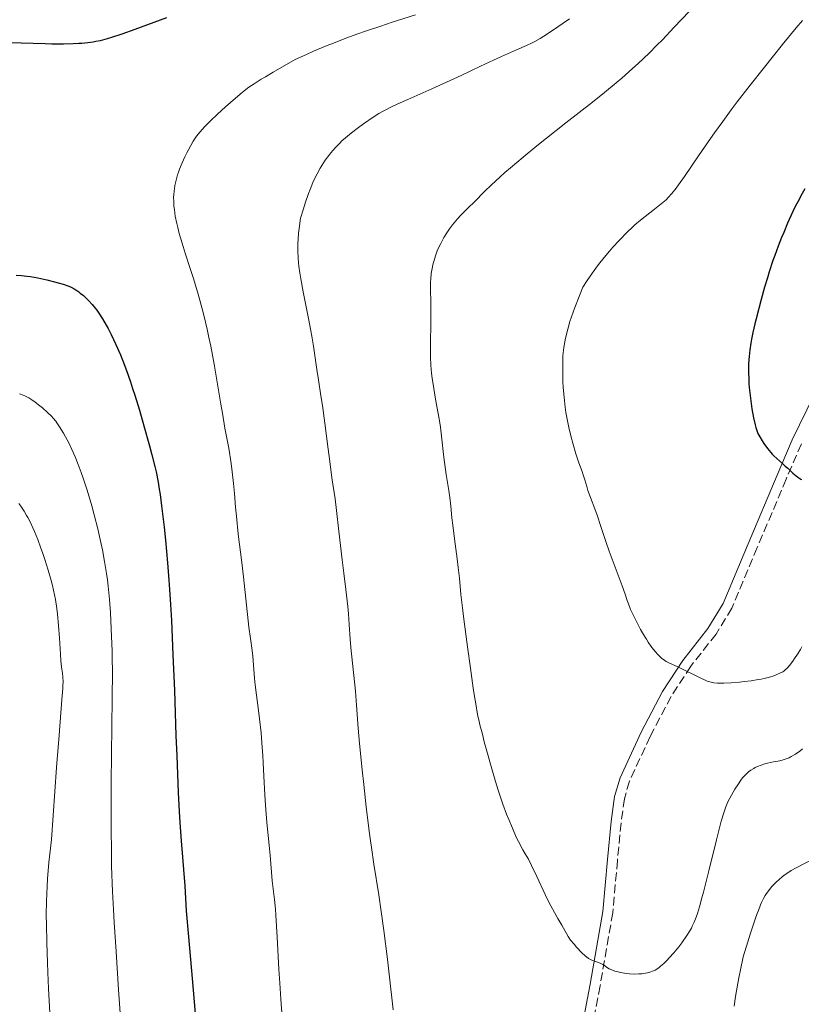
# Model space of a CAD drawing. Units: metres. Extents: x 647640 to 651080, y 4764726 to 4766908.
# Drawn here: x 648732 to 648889, y 4765466 to 4765664 of the extents above; entities that cross this region are included whole.
import ezdxf

# ---------------------------------------------------------------- set-up
doc = ezdxf.new("R2010")
doc.units = ezdxf.units.M
doc.header["$MEASUREMENT"] = 0
doc.linetypes.add('DGN Style 3', pattern=[2.435891, 1.739922, -0.695969])
for name, color, linetype, lineweight in [('Camino', 7, 'DGN Style 3', 0), ('Curva de nivel directora', 30, 'Continuous', 30), ('Curva de nivel intermedia', 30, 'Continuous', 0), ('Margen derecho', 7, 'Continuous', 0)]:
    doc.layers.add(name, color=color, linetype=linetype, lineweight=lineweight)

msp = doc.modelspace()

# ---------------------------------------------------------------- linework, layer by layer
at = {"layer": 'Camino', "color": 7, "linetype": 'DGN Style 3', "lineweight": 0}
msp.add_polyline3d([(648889.26, 4765578.97, 1174.72), (648886.21, 4765571.9, 1174.17), (648880.4, 4765558.12, 1172.52), (648875.3, 4765545.93, 1171.58), (648872.13, 4765540.74, 1170.66), (648867.05, 4765534.26, 1169.73), (648863.1, 4765528.17, 1168.33), (648858.87, 4765520.11, 1167.4), (648854.7, 4765511.13, 1167.23), (648853.69, 4765507.62, 1166.93), (648853.04, 4765502.79, 1166.47), (648852.31, 4765495.19, 1165.85), (648851.36, 4765484.69, 1165.53), (648848.81, 4765469.96, 1163.74), (648840.36, 4765425.59, 1161.81), (648839.09, 4765415.72, 1161.65), (648838.15, 4765404.78, 1162.27)], dxfattribs=at)
at = {"layer": 'Curva de nivel directora', "color": 30, "linetype": 'Continuous', "lineweight": 30, "flags": 128}
for points, elevation in [([(648761.69, 4765664.65), (648755.3, 4765662.32), (648752.68, 4765661.37), (648750.62, 4765660.68), (648749.78, 4765660.42), (648748.35, 4765660.03), (648747.51, 4765659.86), (648746.98, 4765659.76), (648745.9, 4765659.62), (648744.7, 4765659.51), (648744.04, 4765659.47), (648742.94, 4765659.42), (648741.01, 4765659.37), (648738.64, 4765659.38), (648737.28, 4765659.4), (648732.47, 4765659.53), (648725.47, 4765659.73)], 1150), ([(648889.97, 4765630.26), (648889.16, 4765628.83), (648888.79, 4765628.13), (648888.05, 4765626.7), (648887.56, 4765625.68), (648886.51, 4765623.36), (648885.71, 4765621.5), (648885.28, 4765620.47), (648884.61, 4765618.76), (648883.9, 4765616.86), (648883.54, 4765615.83), (648882.8, 4765613.6), (648882.43, 4765612.39), (648881.86, 4765610.47), (648881.17, 4765607.99), (648880.15, 4765604.11), (648879.9, 4765603.09), (648879.5, 4765601.38), (648879.22, 4765600.01), (648879.09, 4765599.24), (648878.9, 4765597.87), (648878.77, 4765596.56), (648878.72, 4765595.91), (648878.67, 4765594.94), (648878.65, 4765593.45), (648878.7, 4765591.92), (648878.74, 4765591.13), (648878.8, 4765590.32), (648878.97, 4765588.68), (648879.18, 4765587.07), (648879.34, 4765586.05), (648879.65, 4765584.24), (648879.95, 4765582.83), (648880.11, 4765582.25), (648880.38, 4765581.46), (648880.54, 4765581.09), (648880.91, 4765580.36), (648881.37, 4765579.59), (648881.72, 4765579.06), (648882.49, 4765578.01), (648883.11, 4765577.27), (648883.42, 4765576.92), (648883.74, 4765576.6), (648884.35, 4765576.01), (648885.51, 4765574.99), (648886.04, 4765574.52), (648886.53, 4765574.06), (648887.19, 4765573.43), (648887.56, 4765573.1), (648888.2, 4765572.57), (648888.58, 4765572.3), (648889.16, 4765571.91), (648889.3, 4765571.82)], 1175), ([(648731.45, 4765612.89), (648732.54, 4765612.82), (648733.61, 4765612.71), (648734.33, 4765612.61), (648735.82, 4765612.34), (648737.61, 4765611.96), (648739.19, 4765611.57), (648739.94, 4765611.36), (648740.94, 4765611.06), (648742.05, 4765610.67), (648742.52, 4765610.47), (648743.16, 4765610.15), (648743.46, 4765609.96), (648744.06, 4765609.55), (648744.36, 4765609.31), (648744.98, 4765608.78), (648745.6, 4765608.2), (648745.99, 4765607.81), (648746.74, 4765607.02), (648747.38, 4765606.25), (648747.68, 4765605.86), (648748.12, 4765605.23), (648748.83, 4765604.12), (648749.54, 4765602.87), (648749.93, 4765602.15), (648750.54, 4765600.96), (648751.5, 4765598.93), (648752.41, 4765596.86), (648752.88, 4765595.69), (648753.62, 4765593.72), (648754.43, 4765591.42), (648754.86, 4765590.13), (648755.31, 4765588.74), (648756.23, 4765585.73), (648757.15, 4765582.6), (648758.27, 4765578.59), (648758.75, 4765576.79), (648759.34, 4765574.43), (648759.58, 4765573.36), (648759.99, 4765571.28), (648760.23, 4765569.85), (648760.39, 4765568.82), (648760.7, 4765566.52), (648761.23, 4765562.2), (648761.5, 4765559.58), (648761.91, 4765555.03), (648762.18, 4765551.55), (648762.31, 4765549.66), (648762.49, 4765546.66), (648762.67, 4765543.43), (648762.98, 4765536.52), (648763.26, 4765529.38), (648763.59, 4765520.31), (648763.74, 4765516.26), (648764.05, 4765508.87), (648764.24, 4765505.05), (648764.36, 4765502.87), (648764.61, 4765499.14), (648765.35, 4765490.11), (648765.67, 4765485.06), (648766.08, 4765479.86), (648766.81, 4765471.49), (648768.07, 4765457.4)], 1150)]:
    msp.add_lwpolyline(points, dxfattribs=dict(at, elevation=elevation))
at = {"layer": 'Curva de nivel intermedia', "color": 30, "linetype": 'Continuous', "lineweight": 0, "flags": 128}
for points, elevation in [([(648891.03, 4765691.33), (648888.08, 4765688.25), (648881.85, 4765681.96), (648878.55, 4765678.58), (648876.85, 4765676.8), (648873.4, 4765673.14), (648866.71, 4765665.94), (648863.71, 4765662.74), (648861.33, 4765660.25), (648860.23, 4765659.12), (648858.66, 4765657.56), (648856.44, 4765655.43), (648855.36, 4765654.43), (648853.18, 4765652.51), (648852.05, 4765651.56), (648849.72, 4765649.66)], 1165), ([(648811.69, 4765665.25), (648807.04, 4765663.75), (648804.73, 4765663), (648801.67, 4765661.97), (648800.12, 4765661.42), (648797.74, 4765660.55), (648795.25, 4765659.58), (648793.95, 4765659.06), (648791.22, 4765657.91), (648789.79, 4765657.28), (648787.52, 4765656.25), (648783.14, 4765653.74), (648781.55, 4765652.81), (648780.68, 4765652.28), (648779.27, 4765651.4), (648778.21, 4765650.68), (648777.61, 4765650.23), (648776.49, 4765649.32), (648774.56, 4765647.65), (648773.52, 4765646.72), (648771.96, 4765645.3), (648770.53, 4765643.94), (648769.9, 4765643.32), (648769.35, 4765642.74), (648768.43, 4765641.73), (648767.72, 4765640.82), (648767.31, 4765640.23), (648767.05, 4765639.82), (648766.56, 4765638.97), (648765.78, 4765637.49), (648765.39, 4765636.7), (648764.83, 4765635.47), (648764.33, 4765634.24), (648764.11, 4765633.64), (648763.91, 4765633.07), (648763.6, 4765631.97), (648763.37, 4765630.94), (648763.26, 4765630.28), (648763.21, 4765629.86), (648763.14, 4765629.03), (648763.12, 4765628.57), (648763.13, 4765627.67), (648763.19, 4765626.76), (648763.26, 4765626.13), (648763.46, 4765624.79), (648763.77, 4765623.3), (648763.95, 4765622.5), (648764.26, 4765621.26), (648764.81, 4765619.33)], 1155), ([(648842.65, 4765664.45), (648841.4, 4765663.56), (648839.23, 4765662.08), (648837.5, 4765660.95), (648836.75, 4765660.5), (648835.68, 4765659.89), (648835.14, 4765659.61), (648834.01, 4765659.07), (648832.05, 4765658.2), (648829.01, 4765656.9), (648827.38, 4765656.16), (648824.79, 4765654.94), (648820.92, 4765653.07), (648818.7, 4765652.03), (648815.01, 4765650.37), (648810.19, 4765648.24), (648808.19, 4765647.34), (648806.64, 4765646.62), (648806.01, 4765646.31), (648804.95, 4765645.75), (648804.34, 4765645.4), (648803.19, 4765644.67), (648801.25, 4765643.33), (648800.25, 4765642.6), (648798.84, 4765641.52), (648797.64, 4765640.53), (648796.93, 4765639.89), (648796.49, 4765639.46), (648795.62, 4765638.54), (648794.74, 4765637.52), (648794.29, 4765636.95), (648793.6, 4765636.02), (648792.91, 4765634.98), (648792.57, 4765634.42), (648791.94, 4765633.3), (648791.62, 4765632.66), (648791.1, 4765631.52), (648790.54, 4765630.11), (648790.24, 4765629.29), (648789.58, 4765627.36), (648789.22, 4765626.24), (648788.64, 4765624.33), (648788.35, 4765622.29), (648788.24, 4765621.37), (648788.13, 4765620.09), (648788.08, 4765619.3), (648788.06, 4765617.79), (648788.12, 4765616.34), (648788.21, 4765615.38), (648788.28, 4765614.73), (648788.48, 4765613.37), (648788.68, 4765612.15), (648789.16, 4765609.53), (648790.25, 4765604.16), (648790.72, 4765601.72), (648790.92, 4765600.61), (648791.23, 4765598.64), (648791.87, 4765593.96), (648792.21, 4765591.86), (648792.73, 4765588.66), (648793.03, 4765586.68), (648793.5, 4765583.11), (648794.16, 4765577.9), (648794.48, 4765575.43), (648794.94, 4765572.16), (648795.55, 4765567.95), (648795.86, 4765565.58), (648796.35, 4765561.44), (648796.99, 4765555.63), (648797.29, 4765552.98), (648797.69, 4765549.69), (648798.11, 4765546.27), (648798.27, 4765544.8), (648798.42, 4765542.67), (648798.61, 4765539.7), (648798.74, 4765538.04), (648799.65, 4765529.26), (648799.88, 4765526.42), (648800.21, 4765521.82), (648800.48, 4765518.7), (648801, 4765513.43), (648801.32, 4765510.49), (648801.83, 4765505.97), (648802.36, 4765501.63), (648802.62, 4765499.62), (648802.88, 4765497.78), (648803.37, 4765494.45), (648804.34, 4765488.31), (648804.84, 4765484.96)], 1160), ([(648889.49, 4765664.14), (648888.24, 4765662.64), (648885.77, 4765659.63), (648883.39, 4765656.67), (648881.86, 4765654.74), (648878.98, 4765651.08), (648876.39, 4765647.72), (648875.19, 4765646.13), (648873.46, 4765643.8), (648871.81, 4765641.51), (648870.99, 4765640.36), (648868.6, 4765636.89), (648865.76, 4765632.71), (648864.6, 4765631.06), (648864.11, 4765630.38), (648863.26, 4765629.3), (648862.53, 4765628.49), (648862.07, 4765628.05), (648861.76, 4765627.77), (648861.09, 4765627.22), (648859.78, 4765626.2), (648857.87, 4765624.72), (648856.94, 4765623.98), (648855.81, 4765623.02), (648855.24, 4765622.5), (648854.32, 4765621.61), (648852.64, 4765619.86), (648851.39, 4765618.51), (648850.71, 4765617.73), (648849.63, 4765616.45), (648848.51, 4765615.04), (648847.93, 4765614.28), (648846.79, 4765612.67), (648846.22, 4765611.81), (648845.38, 4765610.47), (648844.74, 4765608.93), (648843.75, 4765606.41), (648843.08, 4765604.53), (648842.75, 4765603.55), (648842.31, 4765602.03), (648841.87, 4765600.26), (648841.72, 4765599.49), (648841.54, 4765598.36), (648841.41, 4765597.26), (648841.36, 4765596.64), (648841.31, 4765595.6), (648841.3, 4765593.66), (648841.36, 4765591.5), (648841.42, 4765590.29), (648841.58, 4765588.36)], 1170), ([(648849.72, 4765649.66), (648847.26, 4765647.7), (648841.92, 4765643.51), (648838.05, 4765640.45), (648836.12, 4765638.89), (648833.33, 4765636.61), (648830.8, 4765634.48), (648829.68, 4765633.51), (648828.67, 4765632.62), (648826.98, 4765631.05), (648825.62, 4765629.73), (648823.58, 4765627.66), (648822.33, 4765626.43), (648820.85, 4765624.97), (648820.16, 4765624.23), (648819.83, 4765623.84), (648819.18, 4765623.03), (648818.57, 4765622.19), (648818.18, 4765621.61), (648817.45, 4765620.44), (648816.8, 4765619.27), (648816.51, 4765618.67), (648816.11, 4765617.76), (648815.75, 4765616.81), (648815.59, 4765616.32), (648815.34, 4765615.42), (648815.22, 4765614.96), (648815.07, 4765614.26), (648814.89, 4765613.2), (648814.78, 4765612.12), (648814.74, 4765611.59), (648814.72, 4765611.06), (648814.72, 4765609.98), (648814.8, 4765607.51), (648814.82, 4765605.98), (648814.79, 4765603.24), (648814.73, 4765599.22), (648814.73, 4765597.31), (648814.75, 4765596.43), (648814.83, 4765594.78), (648814.96, 4765593.22), (648815.07, 4765592.21), (648815.38, 4765590.12), (648815.82, 4765587.56), (648816.46, 4765584.02), (648816.73, 4765582.31), (648817.04, 4765579.92), (648817.37, 4765576.87), (648817.55, 4765575.29), (648817.9, 4765572.8), (648818.4, 4765569.58), (648818.6, 4765568.18), (648818.81, 4765566.42), (648819.04, 4765564.1), (648819.21, 4765562.64), (648819.57, 4765559.86), (648820.12, 4765555.85), (648820.33, 4765554.1), (648820.55, 4765551.99), (648820.86, 4765548.66), (648821.16, 4765546.01), (648821.45, 4765543.7), (648822.16, 4765538.18), (648822.75, 4765533.84), (648823.33, 4765529.87), (648823.58, 4765528.17), (648823.82, 4765526.73), (648824.21, 4765524.57), (648824.51, 4765523.13), (648824.67, 4765522.47), (648824.93, 4765521.52), (648825.17, 4765520.57), (648825.53, 4765519.09), (648825.77, 4765518.15), (648827.36, 4765512.68), (648827.98, 4765510.42), (648828.37, 4765509.11), (648828.91, 4765507.5), (648829.26, 4765506.53), (648830.01, 4765504.52), (648830.46, 4765503.41), (648831.19, 4765501.67), (648831.98, 4765499.9), (648832.4, 4765499.03), (648833.28, 4765497.35), (648833.73, 4765496.56), (648834.41, 4765495.47), (648835.04, 4765494.22), (648836.13, 4765491.99), (648837.81, 4765488.34), (648838.54, 4765486.8), (648838.91, 4765486.08), (648839.63, 4765484.73), (648840.32, 4765483.52), (648841.12, 4765482.16), (648841.45, 4765481.6), (648842.41, 4765479.89), (648842.9, 4765479.18), (648843.58, 4765478.35), (648844.11, 4765477.75), (648845.18, 4765476.64)], 1165), ([(648764.81, 4765619.33), (648765.45, 4765617.33), (648766.47, 4765614.26), (648767.06, 4765612.42), (648767.94, 4765609.52), (648768.41, 4765607.87), (648769.13, 4765605.12), (648769.86, 4765602.04), (648770.22, 4765600.37), (648770.57, 4765598.62), (648771.25, 4765594.97), (648771.88, 4765591.35), (648772.6, 4765586.97), (648772.91, 4765585.14), (648773.44, 4765582.12), (648773.95, 4765579.42), (648774.18, 4765578.14), (648774.67, 4765575.01), (648774.9, 4765573.33), (648775.17, 4765570.99), (648775.34, 4765569.02), (648775.54, 4765566.25), (648775.72, 4765564.41), (648776.12, 4765560.81), (648776.81, 4765555.12), (648777.15, 4765552.26), (648778.26, 4765542.09), (648778.55, 4765539.86), (648778.89, 4765537.44), (648779.02, 4765536.29), (648779.17, 4765534.47), (648779.35, 4765531.87), (648779.48, 4765530.52), (648779.74, 4765528.42), (648780.17, 4765525.38), (648780.4, 4765523.67), (648780.7, 4765520.85), (648780.87, 4765518.86), (648781.06, 4765516.21), (648781.13, 4765514.93), (648781.25, 4765512.16), (648781.42, 4765508.41), (648781.56, 4765506.33), (648781.87, 4765502.85), (648782.34, 4765498.25), (648782.54, 4765496.3), (648782.94, 4765491.12), (648783.39, 4765487.37), (648783.57, 4765485.38), (648783.67, 4765484.18), (648783.95, 4765479.79), (648784.29, 4765473.36), (648784.45, 4765470.55), (648784.67, 4765467.31), (648784.94, 4765463.66)], 1155), ([(648732.16, 4765589.04), (648732.91, 4765588.78), (648733.25, 4765588.63), (648733.76, 4765588.37), (648734.02, 4765588.22), (648734.6, 4765587.84), (648735.27, 4765587.36), (648736.25, 4765586.6), (648736.75, 4765586.19)], 1145), ([(648841.58, 4765588.36), (648841.81, 4765586.34), (648841.96, 4765585.31), (648842.14, 4765584.28), (648842.55, 4765582.25), (648843.01, 4765580.32), (648843.33, 4765579.11), (648843.95, 4765576.99), (648844.55, 4765575.16), (648845.19, 4765573.41), (648845.44, 4765572.72), (648845.73, 4765571.75), (648846.13, 4765570.39), (648846.38, 4765569.61), (648846.89, 4765568.22), (648847.75, 4765565.94), (648848.23, 4765564.61), (648848.98, 4765562.39), (648850.06, 4765559.12), (648850.65, 4765557.42), (648853.28, 4765550.43), (648853.84, 4765548.77), (648854.26, 4765547.45), (648854.5, 4765546.78), (648854.94, 4765545.68), (648855.52, 4765544.43), (648856.45, 4765542.59), (648856.96, 4765541.66), (648857.74, 4765540.32), (648858.13, 4765539.69), (648858.51, 4765539.1), (648859.24, 4765538.04), (648859.95, 4765537.15), (648860.39, 4765536.64), (648860.68, 4765536.34), (648861.23, 4765535.84), (648861.53, 4765535.6), (648862.12, 4765535.22), (648862.74, 4765534.89), (648864.28, 4765534.19), (648865.8, 4765533.46), (648867.96, 4765532.38), (648868.92, 4765531.91), (648869.92, 4765531.45), (648870.33, 4765531.28), (648870.88, 4765531.1), (648871.14, 4765531.03), (648871.66, 4765530.93), (648872.44, 4765530.85), (648872.9, 4765530.83), (648873.68, 4765530.83), (648875.17, 4765530.9), (648876.86, 4765531.05), (648877.78, 4765531.16), (648879.19, 4765531.34), (648880.55, 4765531.56), (648881.18, 4765531.68), (648881.77, 4765531.81), (648882.83, 4765532.08), (648883.72, 4765532.36), (648884.22, 4765532.54), (648885.05, 4765532.9), (648885.52, 4765533.15), (648885.72, 4765533.28), (648886.09, 4765533.57), (648886.34, 4765533.8), (648886.87, 4765534.42), (648887.54, 4765535.29), (648887.91, 4765535.81), (648888.49, 4765536.68), (648889.07, 4765537.64), (648889.35, 4765538.15)], 1170), ([(648736.75, 4765586.19), (648737.8, 4765585.28), (648738.58, 4765584.52), (648738.93, 4765584.14), (648739.43, 4765583.52), (648739.68, 4765583.18), (648740.2, 4765582.41), (648740.98, 4765581.14), (648741.39, 4765580.4), (648742.04, 4765579.18), (648742.69, 4765577.84), (648743.01, 4765577.12), (648743.33, 4765576.38), (648743.95, 4765574.83), (648744.55, 4765573.21), (648744.94, 4765572.11), (648745.67, 4765569.87), (648746.35, 4765567.63), (648746.67, 4765566.5), (648747.15, 4765564.73), (648747.86, 4765561.9), (648748.5, 4765559.13), (648748.81, 4765557.66), (648749.25, 4765555.33), (648749.63, 4765552.89), (648749.8, 4765551.62), (648749.96, 4765550.33), (648750.21, 4765547.7), (648750.41, 4765545.09), (648750.51, 4765543.39), (648750.66, 4765540.22), (648750.77, 4765537.35), (648750.8, 4765535.83), (648750.82, 4765533.2), (648750.79, 4765527.76), (648750.57, 4765510.91), (648750.54, 4765504.84), (648750.54, 4765501.96), (648750.6, 4765496.63), (648750.66, 4765494.09), (648750.85, 4765488.96), (648751.03, 4765485.31), (648751.18, 4765482.7), (648751.54, 4765476.88), (648752.06, 4765469.2), (648752.45, 4765463.65)], 1145), ([(648731.98, 4765566.98), (648732.39, 4765566.44), (648732.79, 4765565.87), (648733.06, 4765565.46), (648733.58, 4765564.6), (648733.83, 4765564.14), (648734.33, 4765563.16), (648734.83, 4765562.11), (648735.15, 4765561.36), (648735.81, 4765559.76), (648736.46, 4765558.03), (648736.78, 4765557.12), (648737.26, 4765555.73), (648737.92, 4765553.61), (648738.5, 4765551.52), (648738.76, 4765550.52), (648738.98, 4765549.54), (648739.35, 4765547.67), (648739.63, 4765545.89), (648739.77, 4765544.73), (648739.99, 4765542.44), (648740.16, 4765539.88), (648740.36, 4765536.71), (648740.47, 4765535.34), (648740.6, 4765534.16), (648740.77, 4765532.78), (648740.84, 4765532.1), (648740.89, 4765531.04), (648740.88, 4765530.46), (648740.85, 4765529.8), (648740.67, 4765527.56), (648740.09, 4765520.37), (648739.6, 4765513.92), (648738.56, 4765499.39), (648738.24, 4765496.57), (648738.06, 4765494.81), (648737.79, 4765491.53)], 1140), ([(648845.18, 4765476.64), (648845.81, 4765476.05), (648846.1, 4765475.81), (648846.52, 4765475.51), (648846.74, 4765475.38), (648847.18, 4765475.15), (648847.88, 4765474.86), (648848.82, 4765474.53), (648849.22, 4765474.35), (648849.4, 4765474.26), (648849.72, 4765474.05), (648850.32, 4765473.62), (648850.66, 4765473.42), (648850.85, 4765473.32), (648851.3, 4765473.14), (648851.79, 4765472.97), (648852.15, 4765472.87), (648852.9, 4765472.7), (648853.7, 4765472.55), (648854.1, 4765472.49), (648854.72, 4765472.42), (648855.65, 4765472.37), (648856.58, 4765472.39), (648857.18, 4765472.43), (648857.57, 4765472.48), (648858.32, 4765472.62), (648859.01, 4765472.8), (648859.35, 4765472.93), (648859.87, 4765473.17), (648860.41, 4765473.51), (648860.69, 4765473.71), (648860.99, 4765473.95), (648861.62, 4765474.5), (648862.28, 4765475.14), (648862.73, 4765475.61), (648863.64, 4765476.63), (648864.63, 4765477.85), (648865.24, 4765478.67), (648866.28, 4765480.14), (648866.85, 4765481.05), (648867.16, 4765481.6), (648867.35, 4765481.98), (648867.72, 4765482.8), (648868.12, 4765483.83), (648868.36, 4765484.52), (648868.77, 4765485.86), (648869.28, 4765487.69), (648869.59, 4765488.84), (648870.66, 4765493.11), (648872.21, 4765499.36), (648872.88, 4765502.01), (648873.17, 4765503.09), (648873.66, 4765504.77), (648874.08, 4765505.99), (648874.34, 4765506.63), (648874.51, 4765507.02), (648874.89, 4765507.76), (648875.21, 4765508.33), (648875.91, 4765509.53), (648876.47, 4765510.4), (648877.26, 4765511.55), (648877.5, 4765511.86), (648877.94, 4765512.38), (648878.35, 4765512.79), (648878.62, 4765513.01), (648879.14, 4765513.39), (648879.7, 4765513.72), (648880, 4765513.88), (648880.45, 4765514.1), (648881.18, 4765514.39), (648881.95, 4765514.64), (648882.49, 4765514.78), (648883.66, 4765515.02), (648884.94, 4765515.24), (648885.64, 4765515.41), (648886.39, 4765515.68), (648886.79, 4765515.86), (648887.2, 4765516.08), (648888.06, 4765516.6), (648888.93, 4765517.21), (648889.5, 4765517.65)], 1165), ([(648875.77, 4765465.91), (648876.04, 4765467.84), (648876.23, 4765468.97), (648876.71, 4765471.63), (648877.01, 4765473.18), (648877.56, 4765475.8), (648878.49, 4765478.85), (648879.04, 4765480.58), (648879.97, 4765483.39), (648880.38, 4765484.51), (648880.62, 4765485.16), (648881.07, 4765486.27), (648881.28, 4765486.74), (648881.66, 4765487.53), (648882.02, 4765488.17), (648882.25, 4765488.53), (648882.7, 4765489.16), (648883.09, 4765489.65), (648883.36, 4765489.96), (648883.91, 4765490.56), (648884.2, 4765490.85), (648884.79, 4765491.39), (648885.4, 4765491.91), (648885.83, 4765492.23), (648886.72, 4765492.84), (648887.24, 4765493.17), (648888.32, 4765493.79), (648891.82, 4765495.63)], 1160), ([(648737.79, 4765491.53), (648737.7, 4765489.99), (648737.58, 4765487.05), (648737.53, 4765484.23), (648737.54, 4765482.38), (648737.61, 4765478.63), (648737.74, 4765474.7), (648737.83, 4765472.65), (648737.98, 4765469.49), (648738.26, 4765464.58)], 1140), ([(648804.84, 4765484.96), (648805.37, 4765481.13), (648806.09, 4765475.38), (648806.45, 4765472.31), (648807.22, 4765465.16)], 1160)]:
    msp.add_lwpolyline(points, dxfattribs=dict(at, elevation=elevation))
at = {"layer": 'Margen derecho', "color": 7, "linetype": 'Continuous', "lineweight": 0}
msp.add_polyline3d([(648891.82, 4765588.84, 1175.31), (648887.44, 4765579.81, 1174.72), (648884.37, 4765572.68, 1174.17), (648878.56, 4765558.9, 1172.52), (648873.52, 4765546.85, 1171.58), (648870.49, 4765541.88, 1170.66), (648865.43, 4765535.42, 1169.73), (648861.38, 4765529.19, 1168.33), (648857.07, 4765520.99, 1167.4), (648852.82, 4765511.84, 1167.23), (648851.73, 4765508.04, 1166.93), (648851.06, 4765503.01, 1166.47), (648850.31, 4765495.37, 1165.85), (648849.38, 4765484.95, 1165.53), (648846.85, 4765470.32, 1163.74), (648838.38, 4765425.91, 1161.81), (648837.11, 4765415.94, 1161.65), (648836.15, 4765404.96, 1162.27)], dxfattribs=at)

doc.saveas('drawing.dxf')
